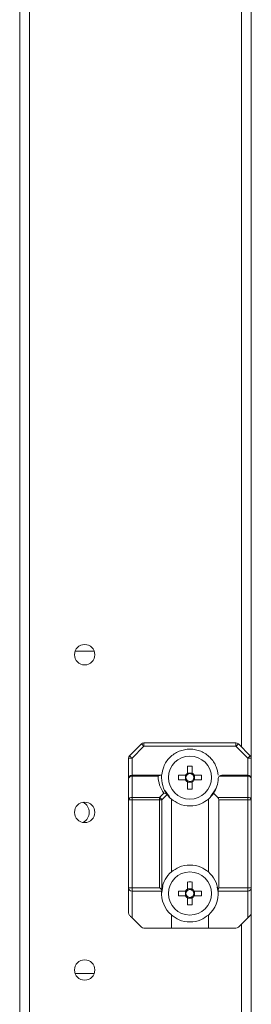
# Model space of a CAD drawing. Units: millimetres. Extents: x -3786 to 4614, y -3385 to 2555.
# Drawn here: x 533 to 583, y -1550 to -1337 of the extents above; entities that cross this region are included whole.
import ezdxf

# ---------------------------------------------------------------- set-up
doc = ezdxf.new("R2010")
doc.units = ezdxf.units.MM
doc.header["$LTSCALE"] = 5

msp = doc.modelspace()

# ---------------------------------------------------------------- linework, layer by layer
at = {"color": 7, "linetype": 'Continuous', "lineweight": 18}
for p, q in [((533.07, -1655.38, -268.17), (533.08, 198.92, -268.17)), ((535.17, -1655.38, -268.17), (535.18, 198.92, -268.17)), ((583.08, -939.42, -268.17), (583.07, -1496.54, -268.17)), ((549.17, -1473.48, -268.17), (545.03, -1473.48, -268.17)), ((556.79, -1496.01, -268.17), (559.35, -1493.45, -268.17)), ((559.88, -1493.98, -268.17), (557.32, -1496.54, -268.17)), ((559.88, -1493.23, -268.17), (579.76, -1493.23, -268.17)), ((579.76, -1493.98, -268.17), (559.88, -1493.98, -268.17)), ((582.32, -1496.54, -268.17), (579.76, -1493.98, -268.17)), ((580.29, -1493.45, -268.17), (582.85, -1496.01, -268.17)), ((556.57, -1500.98, -268.17), (556.57, -1496.54, -268.17)), ((557.32, -1496.54, -268.17), (557.32, -1500.23, -268.17)), ((582.32, -1500.23, -268.17), (582.32, -1496.54, -268.17)), ((583.07, -1496.54, -268.17), (583.07, -1500.98, -268.17)), ((556.57, -1505.54, -268.17), (556.57, -1500.98, -268.17)), ((557.32, -1500.45, -268.17), (557.32, -1500.23, -268.17)), ((557.32, -1500.23, -268.17), (563.48, -1500.23, -268.17)), ((557.32, -1500.45, -268.17), (557.32, -1505.01, -268.17)), ((562.95, -1500.45, -268.17), (557.32, -1500.45, -268.17)), ((568.84, -1500.21, -268.17), (568.84, -1501.24, -268.17)), ((570.34, -1499.75, -268.17), (569.31, -1499.75, -268.17)), ((570.8, -1501.24, -268.17), (570.8, -1500.21, -268.17)), ((582.32, -1500.45, -268.17), (576.16, -1500.45, -268.17)), ((576.69, -1500.23, -268.17), (582.32, -1500.23, -268.17)), ((582.32, -1505.01, -268.17), (582.32, -1500.45, -268.17)), ((583.07, -1500.98, -268.17), (583.07, -1505.54, -268.17)), ((569.31, -1501.71, -268.17), (570.34, -1501.71, -268.17)), ((574.35, -1504.77, -268.17), (575.4, -1503.19, -268.17)), ((556.57, -1524.48, -268.17), (556.57, -1505.54, -268.17)), ((557.32, -1505.54, -268.17), (557.32, -1505.01, -268.17)), ((557.32, -1505.01, -268.17), (563.26, -1505.01, -268.17)), ((557.32, -1505.54, -268.17), (557.32, -1524.48, -268.17)), ((563.26, -1505.54, -268.17), (557.32, -1505.54, -268.17)), ((563.26, -1505.01, -268.17), (564.17, -1504.11, -268.17)), ((563.26, -1505.54, -268.17), (563.26, -1505.01, -268.17)), ((563.26, -1524.48, -268.17), (563.26, -1505.54, -268.17)), ((564.92, -1504.41, -268.17), (563.79, -1505.54, -268.17)), ((563.79, -1505.54, -268.17), (563.79, -1524.66, -268.17)), ((564.51, -1503.59, -268.17), (565.39, -1504.91, -268.17)), ((564.96, -1504.45, -268.17), (564.92, -1504.41, -268.17)), ((565.82, -1505.37, -268.17), (565.82, -1521.09, -268.17)), ((573.82, -1521.09, -268.17), (573.82, -1505.37, -268.17)), ((574.94, -1504.1, -268.17), (575.85, -1505.01, -268.17)), ((575.85, -1505.01, -268.17), (582.32, -1505.01, -268.17)), ((582.32, -1505.54, -268.17), (576.07, -1505.54, -268.17)), ((576.07, -1505.54, -268.17), (576.07, -1524.48, -268.17)), ((582.32, -1524.48, -268.17), (582.32, -1505.54, -268.17)), ((583.07, -1505.54, -268.17), (583.07, -1524.48, -268.17)), ((556.57, -1524.48, -268.17), (557.32, -1524.48, -268.17)), ((556.57, -1529.92, -268.17), (556.57, -1524.48, -268.17)), ((557.32, -1524.48, -268.17), (563.26, -1524.48, -268.17)), ((564, -1524.22, -268.17), (563.74, -1525.51, -268.17)), ((563.79, -1524.66, -268.17), (563.75, -1524.96, -268.17)), ((575.89, -1525.46, -268.17), (575.67, -1524.36, -268.17)), ((576.07, -1524.48, -268.17), (582.32, -1524.48, -268.17)), ((583.07, -1524.48, -268.17), (583.07, -1529.92, -268.17)), ((563.72, -1525.23, -268.17), (557.32, -1525.23, -268.17)), ((557.32, -1525.23, -268.17), (557.32, -1530.98, -268.17)), ((568.84, -1526.24, -268.17), (568.84, -1525.21, -268.17)), ((569.31, -1524.75, -268.17), (570.34, -1524.75, -268.17)), ((570.34, -1526.71, -268.17), (569.31, -1526.71, -268.17)), ((570.8, -1525.21, -268.17), (570.8, -1526.24, -268.17)), ((582.32, -1525.23, -268.17), (575.93, -1525.23, -268.17)), ((582.32, -1530.98, -268.17), (582.32, -1525.23, -268.17)), ((559.35, -1533.01, -268.17), (557.32, -1530.98, -268.17)), ((565.82, -1530.37, -268.17), (565.82, -1533.23, -268.17)), ((573.82, -1533.23, -268.17), (573.82, -1530.37, -268.17)), ((582.32, -1530.98, -268.17), (580.29, -1533.01, -268.17)), ((583.07, -1529.92, -268.17), (583.07, -1608.23, -268.17)), ((565.82, -1533.23, -268.17), (559.88, -1533.23, -268.17)), ((573.82, -1533.23, -268.17), (565.82, -1533.23, -268.17)), ((579.76, -1533.23, -268.17), (573.82, -1533.23, -268.17)), ((545.03, -1542.98, -268.17), (549.17, -1542.98, -268.17))]:
    msp.add_line(p, q, dxfattribs=at)
at = {"color": 8, "linetype": 'Continuous', "lineweight": 18}
for p, q in [((580.98, -941.83, -268.17), (580.97, -1494.13, -268.17)), ((580.97, -1532.33, -268.17), (580.97, -1608.23, -268.17))]:
    msp.add_line(p, q, dxfattribs=at)
at = {"color": 7, "linetype": 'Continuous', "lineweight": 18, "elevation": -268.17, "flags": 128}
for points in [[(559.88, -1493.98), (559.78, -1493.88), (559.68, -1493.78), (559.59, -1493.68), (559.51, -1493.6), (559.44, -1493.54), (559.39, -1493.49), (559.36, -1493.46), (559.35, -1493.45)], [(559.88, -1493.98), (559.88, -1493.83), (559.88, -1493.69), (559.88, -1493.56), (559.88, -1493.45), (559.88, -1493.36), (559.88, -1493.29), (559.88, -1493.24), (559.88, -1493.23)], [(579.76, -1493.98), (579.76, -1493.83), (579.76, -1493.69), (579.76, -1493.56), (579.76, -1493.45), (579.76, -1493.36), (579.76, -1493.29), (579.76, -1493.24), (579.76, -1493.23)], [(579.76, -1493.98), (579.86, -1493.88), (579.96, -1493.78), (580.06, -1493.68), (580.14, -1493.6), (580.2, -1493.54), (580.25, -1493.49), (580.28, -1493.46), (580.29, -1493.45)], [(556.57, -1496.54), (556.59, -1496.54), (556.63, -1496.54), (556.7, -1496.54), (556.79, -1496.54), (556.91, -1496.54), (557.04, -1496.54), (557.18, -1496.54), (557.32, -1496.54)], [(557.32, -1496.54), (557.22, -1496.44), (557.12, -1496.34), (557.03, -1496.24), (556.95, -1496.16), (556.88, -1496.1), (556.83, -1496.05), (556.8, -1496.02), (556.79, -1496.01)], [(582.32, -1496.54), (582.43, -1496.44), (582.53, -1496.34), (582.62, -1496.25), (582.7, -1496.16), (582.76, -1496.1), (582.81, -1496.05), (582.84, -1496.02), (582.85, -1496.01)], [(582.32, -1496.54), (582.47, -1496.54), (582.61, -1496.54), (582.74, -1496.54), (582.85, -1496.54), (582.95, -1496.54), (583.01, -1496.54), (583.06, -1496.54), (583.07, -1496.54)], [(569.31, -1499.78), (569.31, -1499.59), (569.31, -1499.39), (569.31, -1499.2), (569.31, -1499.01), (569.31, -1498.82), (569.31, -1498.63), (569.31, -1498.44), (569.31, -1498.25)], [(570.34, -1498.25), (570.34, -1498.44), (570.34, -1498.63), (570.34, -1498.82), (570.34, -1499.01), (570.34, -1499.2), (570.34, -1499.39), (570.34, -1499.59), (570.34, -1499.78)], [(567.34, -1500.21), (567.53, -1500.21), (567.72, -1500.21), (567.91, -1500.21), (568.1, -1500.21), (568.29, -1500.21), (568.49, -1500.21), (568.68, -1500.21), (568.87, -1500.21)], [(568.87, -1501.24), (568.68, -1501.24), (568.49, -1501.24), (568.29, -1501.24), (568.1, -1501.24), (567.91, -1501.24), (567.72, -1501.24), (567.53, -1501.24), (567.34, -1501.24)], [(570.77, -1500.21), (570.97, -1500.21), (571.16, -1500.21), (571.35, -1500.21), (571.54, -1500.21), (571.73, -1500.21), (571.92, -1500.21), (572.11, -1500.21), (572.3, -1500.21)], [(572.3, -1501.24), (572.11, -1501.24), (571.92, -1501.24), (571.73, -1501.24), (571.54, -1501.24), (571.35, -1501.24), (571.16, -1501.24), (570.97, -1501.24), (570.77, -1501.24)], [(582.32, -1500.23), (582.32, -1500.23), (582.32, -1500.24), (582.32, -1500.26), (582.32, -1500.29), (582.32, -1500.32), (582.32, -1500.36), (582.32, -1500.4), (582.32, -1500.45)], [(569.31, -1503.21), (569.31, -1503.02), (569.31, -1502.83), (569.31, -1502.64), (569.31, -1502.45), (569.31, -1502.26), (569.31, -1502.07), (569.31, -1501.87), (569.31, -1501.68)], [(570.34, -1501.68), (570.34, -1501.87), (570.34, -1502.07), (570.34, -1502.26), (570.34, -1502.45), (570.34, -1502.64), (570.34, -1502.83), (570.34, -1503.02), (570.34, -1503.21)], [(556.57, -1505.54), (556.59, -1505.54), (556.63, -1505.54), (556.7, -1505.54), (556.79, -1505.54), (556.91, -1505.54), (557.04, -1505.54), (557.18, -1505.54), (557.32, -1505.54)], [(563.26, -1505.54), (563.33, -1505.54), (563.41, -1505.54), (563.48, -1505.54), (563.55, -1505.54), (563.61, -1505.54), (563.68, -1505.54), (563.74, -1505.54), (563.79, -1505.54)], [(582.32, -1505.01), (582.32, -1505.06), (582.32, -1505.12), (582.32, -1505.19), (582.32, -1505.25), (582.32, -1505.32), (582.32, -1505.39), (582.32, -1505.47), (582.32, -1505.54)], [(582.32, -1505.54), (582.47, -1505.54), (582.61, -1505.54), (582.74, -1505.54), (582.85, -1505.54), (582.95, -1505.54), (583.01, -1505.54), (583.06, -1505.54), (583.07, -1505.54)], [(557.32, -1525.23), (557.32, -1525.21), (557.32, -1525.17), (557.32, -1525.1), (557.32, -1525.01), (557.32, -1524.9), (557.32, -1524.77), (557.32, -1524.63), (557.32, -1524.48)], [(563.75, -1524.96), (563.64, -1524.86), (563.52, -1524.74), (563.39, -1524.61), (563.26, -1524.48)], [(569.31, -1523.25), (569.31, -1523.44), (569.31, -1523.63), (569.31, -1523.82), (569.31, -1524.01), (569.31, -1524.2), (569.31, -1524.39), (569.31, -1524.59), (569.31, -1524.78)], [(570.34, -1524.78), (570.34, -1524.59), (570.34, -1524.39), (570.34, -1524.2), (570.34, -1524.01), (570.34, -1523.82), (570.34, -1523.63), (570.34, -1523.44), (570.34, -1523.25)], [(582.32, -1524.48), (582.47, -1524.48), (582.61, -1524.48), (582.74, -1524.48), (582.85, -1524.48), (582.95, -1524.48), (583.01, -1524.48), (583.06, -1524.48), (583.07, -1524.48)], [(582.32, -1524.48), (582.32, -1524.63), (582.32, -1524.77), (582.32, -1524.9), (582.32, -1525.01), (582.32, -1525.1), (582.32, -1525.17), (582.32, -1525.21), (582.32, -1525.23)], [(568.87, -1525.21), (568.68, -1525.21), (568.49, -1525.21), (568.29, -1525.21), (568.1, -1525.21), (567.91, -1525.21), (567.72, -1525.21), (567.53, -1525.21), (567.34, -1525.21)], [(567.34, -1526.24), (567.53, -1526.24), (567.72, -1526.24), (567.91, -1526.24), (568.1, -1526.24), (568.29, -1526.24), (568.49, -1526.24), (568.68, -1526.24), (568.87, -1526.24)], [(569.31, -1526.68), (569.31, -1526.87), (569.31, -1527.07), (569.31, -1527.26), (569.31, -1527.45), (569.31, -1527.64), (569.31, -1527.83), (569.31, -1528.02), (569.31, -1528.21)], [(570.34, -1528.21), (570.34, -1528.02), (570.34, -1527.83), (570.34, -1527.64), (570.34, -1527.45), (570.34, -1527.26), (570.34, -1527.07), (570.34, -1526.87), (570.34, -1526.68)], [(572.3, -1525.21), (572.11, -1525.21), (571.92, -1525.21), (571.73, -1525.21), (571.54, -1525.21), (571.35, -1525.21), (571.16, -1525.21), (570.97, -1525.21), (570.77, -1525.21)], [(570.77, -1526.24), (570.97, -1526.24), (571.16, -1526.24), (571.35, -1526.24), (571.54, -1526.24), (571.73, -1526.24), (571.92, -1526.24), (572.11, -1526.24), (572.3, -1526.24)], [(557.32, -1530.98), (557.18, -1530.83), (557.03, -1530.69), (556.91, -1530.56), (556.79, -1530.45)], [(582.85, -1530.45), (582.74, -1530.56), (582.61, -1530.69), (582.47, -1530.83), (582.32, -1530.98)]]:
    msp.add_lwpolyline(points, dxfattribs=at)
at = {"color": 7, "linetype": 'Continuous', "lineweight": 18}
for centre, radius in [((547.1, -1474.23, -268.17), 2.2), ((569.82, -1500.73, -268.17), 4.65), ((547.1, -1508.23, -268.17), 2.2), ((569.82, -1525.73, -268.17), 4.65), ((547.1, -1542.23, -268.17), 2.2)]:
    msp.add_circle(centre, radius, dxfattribs=at)
for centre, radius, start, end in [((559.88, -1493.98, -268.17), 0.75, 89.9996, 134.9996), ((579.76, -1493.98, -268.17), 0.75, 44.9996, 89.9996), ((557.32, -1496.54, -268.17), 0.75, 134.9996, 179.9996), ((582.32, -1496.54, -268.17), 0.75, 359.9996, 44.9996), ((569.82, -1519.34, -268.17), 21.09, 88.6006, 91.3985), ((557.32, -1500.98, -268.17), 0.75, 89.9996, 179.9996), ((557.23, -1501.11, -268.17), 0.67, 81.9504, 168.5775), ((569.82, -1500.2, -268.17), 6.88, 182.0835, 214.6304), ((569.82, -1500.73, -268.17), 6.12, 175.3172, 217.4042), ((588.41, -1500.73, -268.17), 21.07, 178.5993, 181.3999), ((569.82, -1500.73, -268.17), 1.08, 118.4511, 151.548), ((569.82, -1500.73, -268.17), 1.08, 208.4511, 241.548), ((569.82, -1500.73, -268.17), 0.851, 142.7585, 217.2407), ((569.82, -1500.73, -268.17), 0.851, 127.2407, 142.7585), ((569.82, -1500.73, -268.17), 0.851, 217.2407, 232.7585), ((569.82, -1500.73, -268.17), 0.851, 52.7585, 127.2407), ((569.82, -1500.73, -268.17), 1.08, 28.4511, 61.548), ((569.82, -1500.73, -268.17), 0.851, 37.2407, 52.7585), ((569.82, -1500.73, -268.17), 0.851, 307.2407, 322.7585), ((569.82, -1500.73, -268.17), 1.08, 298.4511, 331.548), ((569.82, -1500.73, -268.17), 0.851, 322.7585, 37.2407), ((551.21, -1500.73, -268.17), 21.09, 358.6006, 1.3985), ((569.82, -1500.73, -268.17), 6.13, 326.6553, 357.9156), ((576.69, -1500.98, -268.17), 0.75, 134.9996, 177.9156), ((576.69, -1500.98, -268.17), 0.75, 89.9996, 134.9996), ((582.32, -1500.98, -268.17), 0.75, 359.9996, 89.9996), ((582.42, -1501.11, -268.17), 0.67, 11.4214, 98.0491), ((569.82, -1500.73, -268.17), 0.851, 232.7585, 307.2407), ((569.82, -1482.12, -268.17), 21.09, 268.6006, 271.3985), ((557.23, -1505.67, -268.17), 0.67, 81.95, 168.5784), ((562.7, -1506.1, -268.17), 1.23, 27.2732, 62.726), ((569.82, -1500.73, -268.17), 6.13, 217.4042, 229.2268), ((569.82, -1500.73, -268.17), 6.13, 310.7724, 326.6553), ((575.32, -1505.54, -268.17), 0.75, 359.9996, 44.9996), ((582.42, -1505.67, -268.17), 0.67, 11.4215, 98.0489), ((545.57, -1508.23, -268.17), 2.5, 299.3348, 60.6644), ((569.82, -1525.73, -268.17), 6.13, 130.7724, 169.9128), ((569.82, -1525.73, -268.17), 6.12, 7.2228, 49.2268), ((557.32, -1524.48, -268.17), 0.75, 179.9996, 269.9996), ((569.82, -1544.35, -268.17), 21.1, 88.6013, 91.3979), ((575.32, -1524.48, -268.17), 0.75, 320.2208, 359.9996), ((582.32, -1524.48, -268.17), 0.75, 269.9996, 359.9996), ((569.82, -1525.73, -268.17), 6.12, 175.3172, 229.2268), ((588.42, -1525.73, -268.17), 21.09, 178.6, 181.3992), ((569.82, -1525.73, -268.17), 1.08, 118.4511, 151.548), ((569.82, -1525.73, -268.17), 1.08, 208.4511, 241.548), ((569.82, -1525.73, -268.17), 0.851, 142.7585, 217.2407), ((569.82, -1525.73, -268.17), 0.851, 127.2407, 142.7585), ((569.82, -1525.73, -268.17), 0.851, 217.2407, 232.7585), ((569.82, -1525.73, -268.17), 0.851, 52.7585, 127.2407), ((569.82, -1525.73, -268.17), 0.851, 232.7585, 307.2407), ((569.82, -1525.73, -268.17), 1.08, 28.4511, 61.548), ((569.82, -1525.73, -268.17), 0.851, 37.2407, 52.7585), ((569.82, -1525.73, -268.17), 1.08, 298.4511, 331.548), ((569.82, -1525.73, -268.17), 0.851, 307.2407, 322.7585), ((569.82, -1525.73, -268.17), 0.851, 322.7585, 37.2407), ((551.23, -1525.73, -268.17), 21.08, 358.5999, 1.3993), ((569.82, -1525.73, -268.17), 6.13, 310.7724, 4.682), ((569.82, -1507.11, -268.17), 21.1, 268.6013, 271.3979), ((557.32, -1529.92, -268.17), 0.75, 179.9996, 224.9996), ((582.32, -1529.92, -268.17), 0.75, 314.9996, 359.9996), ((559.88, -1532.48, -268.17), 0.75, 224.9996, 269.9996), ((579.76, -1532.48, -268.17), 0.75, 269.9996, 314.9996)]:
    msp.add_arc(centre, radius, start, end, dxfattribs=at)
for points, knots in [([(575.93, -1500.23, -268.17), (575.82, -1499.6, -268.17), (575.57, -1498.18, -268.17), (574.26, -1496.29, -268.17), (572.23, -1494.92, -268.17), (569.82, -1494.44, -268.17), (567.41, -1494.92, -268.17), (565.39, -1496.29, -268.17), (564.08, -1498.18, -268.17), (563.83, -1499.6, -268.17), (563.72, -1500.23, -268.17)], [0, 0, 0, 0, 0.1046177, 0.2364118, 0.3682059, 0.5000001, 0.6317942, 0.763588, 0.8953824, 1, 1, 1, 1]), ([(562.95, -1500.45, -268.17), (562.95, -1500.45, -268.17), (563.05, -1500.38, -268.17), (563.24, -1500.27, -268.17), (563.4, -1500.24, -268.17), (563.48, -1500.23, -268.17)], [0, 0, 0, 0, 0.006951, 0.517237, 1, 1, 1, 1]), ([(563.48, -1500.23, -268.17), (563.54, -1500.23, -268.17), (563.69, -1500.23, -268.17), (563.71, -1500.23, -268.17), (563.72, -1500.23, -268.17)], [0, 0, 0, 0, 0.444486, 1, 1, 1, 1]), ([(569.14, -1500.21, -268.17), (569.12, -1500.21, -268.17), (569.03, -1500.21, -268.17), (568.94, -1500.21, -268.17), (568.88, -1500.21, -268.17), (568.87, -1500.21, -268.17)], [0, 0, 0, 0, 0.284051, 0.880894, 1, 1, 1, 1]), ([(568.87, -1501.24, -268.17), (568.88, -1501.24, -268.17), (568.94, -1501.24, -268.17), (569.03, -1501.24, -268.17), (569.12, -1501.24, -268.17), (569.14, -1501.24, -268.17)], [0, 0, 0, 0, 0.1191057, 0.7159494, 1, 1, 1, 1]), ([(569.31, -1499.78, -268.17), (569.31, -1499.79, -268.17), (569.31, -1499.85, -268.17), (569.31, -1499.94, -268.17), (569.31, -1500.02, -268.17), (569.31, -1500.05, -268.17)], [0, 0, 0, 0, 0.119106, 0.715949, 1, 1, 1, 1]), ([(570.34, -1500.05, -268.17), (570.34, -1500.02, -268.17), (570.34, -1499.94, -268.17), (570.34, -1499.85, -268.17), (570.34, -1499.79, -268.17), (570.34, -1499.78, -268.17)], [0, 0, 0, 0, 0.284051, 0.880894, 1, 1, 1, 1]), ([(570.77, -1500.21, -268.17), (570.76, -1500.21, -268.17), (570.7, -1500.21, -268.17), (570.61, -1500.21, -268.17), (570.53, -1500.21, -268.17), (570.5, -1500.21, -268.17)], [0, 0, 0, 0, 0.119106, 0.715949, 1, 1, 1, 1]), ([(570.5, -1501.24, -268.17), (570.53, -1501.24, -268.17), (570.61, -1501.24, -268.17), (570.7, -1501.24, -268.17), (570.76, -1501.24, -268.17), (570.77, -1501.24, -268.17)], [0, 0, 0, 0, 0.284051, 0.880894, 1, 1, 1, 1]), ([(569.31, -1501.41, -268.17), (569.31, -1501.43, -268.17), (569.31, -1501.52, -268.17), (569.31, -1501.61, -268.17), (569.31, -1501.67, -268.17), (569.31, -1501.68, -268.17)], [0, 0, 0, 0, 0.284051, 0.880894, 1, 1, 1, 1]), ([(570.34, -1501.68, -268.17), (570.34, -1501.67, -268.17), (570.34, -1501.61, -268.17), (570.34, -1501.52, -268.17), (570.34, -1501.43, -268.17), (570.34, -1501.41, -268.17)], [0, 0, 0, 0, 0.1191056, 0.7159494, 1, 1, 1, 1]), ([(564.17, -1504.11, -268.17), (564.17, -1504.11, -268.17), (564.28, -1504.11, -268.17), (564.48, -1504.15, -268.17), (564.74, -1504.25, -268.17), (564.86, -1504.36, -268.17), (564.92, -1504.41, -268.17)], [0, 0, 0, 0, 0.0066678, 0.3723665, 0.6854991, 1, 1, 1, 1]), ([(565.82, -1505.37, -268.17), (566.36, -1505.75, -268.17), (567.54, -1506.59, -268.17), (569.82, -1507, -268.17), (572.1, -1506.59, -268.17), (573.29, -1505.75, -268.17), (573.82, -1505.37, -268.17)], [0, 0, 0, 0, 0.224352, 0.5, 0.775648, 1, 1, 1, 1]), ([(573.82, -1521.09, -268.17), (573.29, -1520.71, -268.17), (572.1, -1519.87, -268.17), (569.82, -1519.46, -268.17), (567.54, -1519.87, -268.17), (566.36, -1520.71, -268.17), (565.82, -1521.09, -268.17)], [0, 0, 0, 0, 0.224352, 0.5, 0.775648, 1, 1, 1, 1]), ([(563.75, -1524.96, -268.17), (563.74, -1525.02, -268.17), (563.72, -1525.14, -268.17), (563.72, -1525.22, -268.17), (563.72, -1525.23, -268.17), (563.72, -1525.23, -268.17)], [0, 0, 0, 0, 0.385701, 0.771394, 1, 1, 1, 1]), ([(568.87, -1525.21, -268.17), (568.88, -1525.21, -268.17), (568.94, -1525.21, -268.17), (569.03, -1525.21, -268.17), (569.12, -1525.21, -268.17), (569.14, -1525.21, -268.17)], [0, 0, 0, 0, 0.119106, 0.715949, 1, 1, 1, 1]), ([(569.14, -1526.24, -268.17), (569.12, -1526.24, -268.17), (569.03, -1526.24, -268.17), (568.94, -1526.24, -268.17), (568.88, -1526.24, -268.17), (568.87, -1526.24, -268.17)], [0, 0, 0, 0, 0.284051, 0.880894, 1, 1, 1, 1]), ([(569.31, -1525.05, -268.17), (569.31, -1525.02, -268.17), (569.31, -1524.94, -268.17), (569.31, -1524.85, -268.17), (569.31, -1524.79, -268.17), (569.31, -1524.78, -268.17)], [0, 0, 0, 0, 0.284051, 0.880894, 1, 1, 1, 1]), ([(569.31, -1526.68, -268.17), (569.31, -1526.67, -268.17), (569.31, -1526.61, -268.17), (569.31, -1526.52, -268.17), (569.31, -1526.43, -268.17), (569.31, -1526.41, -268.17)], [0, 0, 0, 0, 0.119106, 0.715949, 1, 1, 1, 1]), ([(570.34, -1524.78, -268.17), (570.34, -1524.79, -268.17), (570.34, -1524.85, -268.17), (570.34, -1524.94, -268.17), (570.34, -1525.02, -268.17), (570.34, -1525.05, -268.17)], [0, 0, 0, 0, 0.119106, 0.715949, 1, 1, 1, 1]), ([(570.34, -1526.41, -268.17), (570.34, -1526.43, -268.17), (570.34, -1526.52, -268.17), (570.34, -1526.61, -268.17), (570.34, -1526.67, -268.17), (570.34, -1526.68, -268.17)], [0, 0, 0, 0, 0.284051, 0.880894, 1, 1, 1, 1]), ([(570.5, -1525.21, -268.17), (570.53, -1525.21, -268.17), (570.61, -1525.21, -268.17), (570.7, -1525.21, -268.17), (570.76, -1525.21, -268.17), (570.77, -1525.21, -268.17)], [0, 0, 0, 0, 0.284051, 0.880894, 1, 1, 1, 1]), ([(570.77, -1526.24, -268.17), (570.76, -1526.24, -268.17), (570.7, -1526.24, -268.17), (570.61, -1526.24, -268.17), (570.53, -1526.24, -268.17), (570.5, -1526.24, -268.17)], [0, 0, 0, 0, 0.119106, 0.715949, 1, 1, 1, 1]), ([(575.93, -1525.23, -268.17), (575.93, -1525.22, -268.17), (575.92, -1525.2, -268.17), (575.91, -1525.09, -268.17), (575.9, -1525, -268.17), (575.9, -1524.96, -268.17)], [0, 0, 0, 0, 0.382723, 0.765453, 1, 1, 1, 1]), ([(565.82, -1530.37, -268.17), (566.36, -1530.75, -268.17), (567.54, -1531.59, -268.17), (569.82, -1532, -268.17), (572.1, -1531.59, -268.17), (573.29, -1530.75, -268.17), (573.82, -1530.37, -268.17)], [0, 0, 0, 0, 0.224352, 0.5, 0.775648, 1, 1, 1, 1])]:
    msp.add_open_spline(points, degree=3, knots=knots, dxfattribs=at)

doc.saveas('drawing.dxf')
